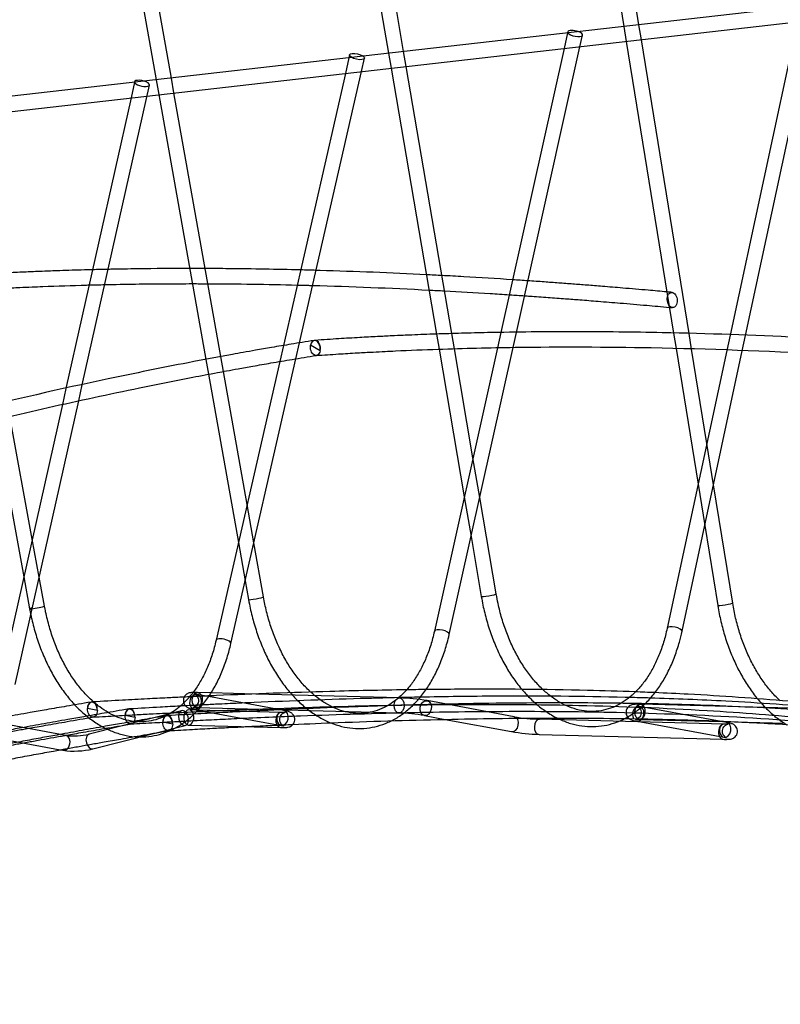
# Model space of a CAD drawing. Units: millimetres. Extents: x 0 to 410, y 0 to 287.
# Drawn here: x 300 to 341, y 112 to 164 of the extents above; entities that cross this region are included whole.
import ezdxf
from ezdxf import colors
from ezdxf.entities.mleader import LeaderData, LeaderLine
from ezdxf.math import Vec2, Vec3

# ---------------------------------------------------------------- set-up
doc = ezdxf.new("R2010")
doc.units = ezdxf.units.MM
doc.layers.add('Alapfólia', color=7, linetype='Continuous')
doc.layers.add('LENGO_HID_KOT_AL', color=7, linetype='Continuous')

# ---------------------------------------------------------------- blocks, each defined once
blk = doc.blocks.new('_DOT')
at = {"color": 0}
blk.add_line((0, 0), (-1, 0), dxfattribs=at)
at = {"color": 0, "const_width": 0.333}
blk.add_lwpolyline([(-0.1665, 0, 1), (0.1665, 0, 1)], format="xyb", close=True, dxfattribs=at)
blk = doc.blocks.new('SE3')
at = {"layer": 'LENGO_HID_KOT_AL', "color": 7, "linetype": 'Continuous'}
for p, q in [((333.173, 164.141), (332.121, 170.642)), ((331.415, 169.998), (332.378, 164.05)), ((320.743, 162.724), (319.605, 169.393)), ((318.933, 168.574), (319.947, 162.633)), ((308.475, 161.325), (307.292, 167.999)), ((306.626, 167.171), (307.679, 161.234)), ((357.883, 166.958), (318.602, 162.479)), ((307.186, 160.373), (357.974, 166.164)), ((332.378, 164.05), (332.506, 163.26)), ((333.302, 163.35), (333.173, 164.141)), ((341.539, 164.29), (337.988, 147.742)), ((338.8, 147.713), (342.378, 164.385)), ((329.401, 163.711), (329.217, 162.885)), ((329.413, 163.763), (329.401, 163.711)), ((330.058, 162.981), (330.194, 163.59)), ((329.217, 162.885), (325.88, 147.876)), ((326.701, 147.884), (330.058, 162.981)), ((332.506, 163.26), (335.002, 147.846)), ((335.817, 147.817), (333.302, 163.35)), ((318.602, 162.479), (278.703, 157.93)), ((317.857, 162.394), (317.668, 161.568)), ((317.892, 162.547), (317.857, 162.394)), ((318.511, 161.664), (318.672, 162.369)), ((319.947, 162.633), (320.081, 161.843)), ((320.878, 161.934), (320.743, 162.724)), ((320.081, 161.843), (322.479, 147.794)), ((323.286, 147.819), (320.878, 161.934)), ((308.615, 160.536), (308.475, 161.325)), ((317.668, 161.568), (314.39, 147.189)), ((315.243, 147.331), (318.511, 161.664)), ((303.773, 145.115), (307.316, 160.953)), ((306.53, 161.103), (306.345, 160.277)), ((306.535, 161.127), (306.53, 161.103)), ((307.679, 161.234), (307.819, 160.445)), ((278.793, 157.135), (307.186, 160.373)), ((306.345, 160.277), (302.91, 144.919)), ((307.819, 160.445), (310.3, 146.456)), ((311.086, 146.604), (308.615, 160.536)), ((322.479, 147.794), (322.615, 146.998)), ((323.423, 147.017), (323.286, 147.819)), ((325.88, 147.876), (325.701, 147.072)), ((326.525, 147.092), (326.701, 147.884)), ((335.002, 147.846), (335.134, 147.03)), ((335.95, 147), (335.817, 147.817)), ((315.051, 146.489), (315.243, 147.331)), ((337.988, 147.742), (337.814, 146.933)), ((338.626, 146.903), (338.8, 147.713)), ((314.39, 147.189), (314.197, 146.345)), ((316.336, 146.913), (315.831, 147.211)), ((325.701, 147.072), (322.371, 132.098)), ((322.615, 146.998), (323.947, 139.186)), ((323.152, 131.924), (326.525, 147.092)), ((324.407, 141.251), (323.423, 147.017)), ((337.814, 146.933), (334.665, 132.255)), ((335.134, 147.03), (336.296, 139.857)), ((335.447, 132.087), (338.626, 146.903)), ((336.758, 142.009), (335.95, 147)), ((310.3, 146.456), (310.439, 145.671)), ((314.197, 146.345), (310.84, 131.621)), ((311.226, 145.818), (311.086, 146.604)), ((311.62, 131.443), (315.051, 146.489)), ((312.473, 138.784), (311.226, 145.818)), ((310.439, 145.671), (312.016, 136.78)), ((302.91, 144.919), (302.721, 144.075)), ((303.582, 144.26), (303.773, 145.115)), ((300.232, 129.282), (303.582, 144.26)), ((302.721, 144.075), (299.451, 129.457)), ((299.169, 143.256), (300.682, 134.958)), ((301.13, 136.961), (299.949, 143.439)), ((337.11, 139.836), (336.758, 142.009)), ((324.762, 139.166), (324.407, 141.251)), ((336.296, 139.857), (336.648, 137.684)), ((338.123, 133.58), (337.11, 139.836)), ((323.947, 139.186), (324.303, 137.101)), ((325.634, 134.061), (324.762, 139.166)), ((312.832, 136.76), (312.473, 138.784)), ((336.648, 137.684), (337.333, 133.452)), ((301.498, 134.942), (301.13, 136.961)), ((324.303, 137.101), (324.845, 133.926)), ((312.016, 136.78), (312.375, 134.755)), ((313.339, 133.904), (312.832, 136.76)), ((300.682, 134.958), (300.988, 133.279)), ((301.775, 133.423), (301.498, 134.942)), ((312.375, 134.755), (312.551, 133.764)), ((310.436, 128.637), (309.827, 128.749)), ((310.571, 128.838), (309.857, 128.857)), ((314.423, 127.9), (310.436, 128.637)), ((312.941, 128.774), (310.571, 128.838)), ((320.518, 128.571), (312.941, 128.774)), ((304.568, 127.907), (304.042, 128.004)), ((309.835, 128.057), (320.497, 127.772)), ((326.581, 127.575), (321.985, 128.424)), ((337.523, 127.326), (333.208, 128.123)), ((342.964, 127.97), (333.238, 128.231)), ((309.016, 127.892), (304.132, 126.65)), ((306.556, 127.54), (306.03, 127.637)), ((309.874, 127.923), (309.406, 127.936)), ((309.682, 127.963), (314.278, 127.114)), ((314.27, 127.806), (309.874, 127.923)), ((321.84, 127.637), (322.942, 127.433)), ((302.895, 126.586), (299.497, 127.214)), ((304.329, 125.875), (309.213, 127.116)), ((308.547, 127.183), (308.022, 127.28)), ((309.385, 127.136), (314.248, 127.006)), ((322.942, 127.433), (326.436, 126.788)), ((337.651, 127.179), (327.924, 127.44)), ((333.063, 127.336), (333.278, 127.297)), ((333.216, 127.431), (337.589, 127.314)), ((333.278, 127.297), (337.659, 126.487)), ((337.804, 127.274), (337.523, 127.326)), ((337.589, 127.314), (340.874, 127.226)), ((298.154, 126.648), (302.605, 125.826)), ((327.903, 126.64), (337.629, 126.38)), ((302.605, 125.826), (302.75, 125.799))]:
    blk.add_line(p, q, dxfattribs=at)
for centre, radius, start, end in [((320.125, 117.313), 11.265, 80.4934, 87.9966), ((320.123, 117.285), 10.493, 80.5804, 87.9547), ((328.299, 137.926), 10.493, 260.5804, 267.9547), ((303.334, 130.088), 3.529, 262.8613, 283.071), ((328.297, 137.898), 11.265, 260.4934, 267.9966), ((303.338, 130.046), 4.287, 262.11, 283.3603)]:
    blk.add_arc(centre, radius, start, end, dxfattribs=at)
for centre, major_axis, ratio, start_param, end_param in [((329.803, 163.676), (-0.39, 0.087), 0.356577, 0, 0.330022), ((329.803, 163.676), (-0.39, 0.087), 0.356577, 4.349792, 6.283185), ((329.803, 163.676), (-0.39, 0.087), 0.356577, 0.330022, 4.349792), ((306.926, 161.04), (0.39, -0.087), 0.355509, 1.382217, 6.283185), ((306.926, 161.04), (0.39, -0.087), 0.355509, 0, 1.382217), ((316.083, 147.062), (0.028, -0.399), 0.663066, 3.1407, 4.283381), ((316.083, 147.062), (0.063, -0.395), 0.637869, 3.141054, 4.225712), ((316.083, 147.062), (0.063, -0.395), 0.637869, 1.08412, 3.141054), ((316.083, 147.062), (0.028, -0.399), 0.663066, 1.141788, 3.1407), ((312.945, 133.834), (0.394, 0.07), 0.073297, 3.141866, 6.283185), ((325.239, 133.994), (0.394, 0.067), 0.065703, 3.141863, 6.283185), ((301.381, 133.351), (-0.394, -0.072), 0.077561, 5.365714, 6.283185), ((301.381, 133.351), (-0.394, -0.072), 0.077561, 0, 3.14345), ((337.728, 133.516), (0.395, 0.064), 0.055878, 3.141861, 6.283185), ((322.762, 132.011), (-0.39, 0.087), 0.356577, 3.141593, 6.283185), ((335.056, 132.171), (-0.391, 0.084), 0.349823, 3.141593, 6.283185), ((311.23, 131.532), (0.39, -0.089), 0.360294, 0, 3.141593), ((304.305, 127.955), (0.067, -0.394), 0.644171, 3.145887, 4.480648), ((304.305, 127.955), (0.023, -0.399), 0.656847, 3.227198, 4.552738), ((304.305, 127.955), (0.067, -0.394), 0.644171, 1.339055, 3.145887), ((304.305, 127.955), (0.023, -0.399), 0.656847, 1.411146, 3.227198), ((306.293, 127.588), (0.067, -0.394), 0.644171, 1.339055, 3.145887), ((306.293, 127.588), (0.023, -0.399), 0.656847, 1.411146, 3.227183), ((333.135, 127.73), (-0.073, -0.393), 0.744435, 0, 5.594483), ((306.293, 127.588), (0.067, -0.394), 0.644171, 3.145887, 4.480648), ((306.293, 127.588), (0.023, -0.399), 0.656847, 3.227183, 4.552738), ((308.285, 127.232), (0.067, -0.394), 0.644171, 1.339055, 4.480648), ((308.285, 127.232), (0.023, -0.399), 0.656847, 1.411146, 4.552738), ((309.114, 127.504), (0.099, -0.388), 0.631603, 3.141593, 6.283185), ((309.114, 127.504), (0.099, -0.388), 0.631603, 0, 3.141593), ((309.396, 127.536), (0.011, 0.4), 0.663173, 0, 2.78676), ((309.396, 127.536), (0.011, 0.4), 0.663173, 2.78676, 5.136242), ((309.396, 127.536), (0.011, 0.4), 0.663173, 5.136242, 6.283185), ((314.259, 127.406), (0.011, 0.4), 0.663173, 0, 3.141593), ((314.35, 127.507), (-0.073, -0.393), 0.744435, 3.988445, 6.283185), ((314.35, 127.507), (-0.073, -0.393), 0.744435, 0, 3.141515), ((326.509, 127.181), (0.073, 0.393), 0.744435, 3.142147, 6.279093), ((327.913, 127.04), (0.011, 0.4), 0.663173, 0, 3.141051), ((327.913, 127.04), (0.011, 0.4), 0.663173, 6.282429, 6.283185), ((337.64, 126.78), (0.011, 0.4), 0.663173, 0, 3.141593), ((337.732, 126.881), (-0.073, -0.393), 0.744435, 3.988445, 6.283185), ((337.732, 126.881), (-0.073, -0.393), 0.744435, 0, 3.141515), ((302.822, 126.193), (-0.073, -0.393), 0.744435, 0.000326, 3.142271), ((304.23, 126.262), (0.099, -0.388), 0.631603, 3.141809, 6.283185)]:
    blk.add_ellipse(centre, major_axis=major_axis, ratio=ratio, start_param=start_param, end_param=end_param, dxfattribs=at)
for centre, major_axis, ratio in [((318.282, 162.458), (0.39, -0.089), 0.360294), ((309.754, 128.356), (-0.073, -0.393), 0.744435), ((309.846, 128.457), (0.011, 0.4), 0.663173), ((320.508, 128.172), (0.011, 0.4), 0.663173), ((321.912, 128.03), (0.073, 0.393), 0.744435), ((333.227, 127.831), (0.011, 0.4), 0.663173)]:
    blk.add_ellipse(centre, major_axis=major_axis, ratio=ratio, dxfattribs=at)
for points, knots in [([(304.313, 151.194), (304.169, 151.19), (303.591, 151.175), (302.853, 151.153), (302.057, 151.124), (301.436, 151.1), (300.654, 151.067), (299.704, 151.022), (298.979, 150.983), (298.596, 150.962), (298.578, 150.961)], [0.813419, 0.813419, 0.813419, 0.813419, 0.8249502, 0.8597596, 0.8725933, 0.8887482, 0.9096628, 0.9352499, 0.9654037, 0.9669043, 0.9669043, 0.9669043, 0.9669043]), ([(309.45, 151.258), (308.531, 151.258), (307.143, 151.249), (305.706, 151.225), (305.187, 151.214), (305.137, 151.213)], [0.6764, 0.6764, 0.6764, 0.6764, 0.7498271, 0.7874449, 0.79141, 0.79141, 0.79141, 0.79141]), ([(315.298, 151.183), (314.034, 151.214), (312.355, 151.244), (310.677, 151.255), (310.262, 151.256)], [0.5207286, 0.5207286, 0.5207286, 0.5207286, 0.6215849, 0.6547539, 0.6547539, 0.6547539, 0.6547539]), ([(321.946, 150.929), (320.072, 151.024), (318.128, 151.102), (316.186, 151.159), (316.115, 151.161)], [0.3440945, 0.3440945, 0.3440945, 0.3440945, 0.4933419, 0.4989959, 0.4989959, 0.4989959, 0.4989959]), ([(326.498, 150.663), (325.637, 150.72), (324.392, 150.797), (323.148, 150.866), (322.764, 150.886)], [0.22330327, 0.22330327, 0.22330327, 0.22330327, 0.29181811, 0.3223772, 0.3223772, 0.3223772, 0.3223772]), ([(298.722, 150.168), (299.019, 150.184), (299.609, 150.216), (300.403, 150.254), (301.089, 150.285), (302.266, 150.333), (303.272, 150.366), (304.089, 150.388), (304.133, 150.389)], [0.0357878, 0.0357878, 0.0357878, 0.0357878, 0.0600139, 0.082535, 0.0999287, 0.1151438, 0.1771347, 0.1806747, 0.1806747, 0.1806747, 0.1806747]), ([(304.955, 150.409), (306.036, 150.433), (307.581, 150.454), (309.127, 150.458), (309.592, 150.458)], [0.2026538, 0.2026538, 0.2026538, 0.2026538, 0.2892941, 0.3264547, 0.3264547, 0.3264547, 0.3264547]), ([(315.116, 150.387), (315.316, 150.382), (315.588, 150.375), (315.861, 150.367), (315.933, 150.365)], [0.47362713, 0.47362713, 0.47362713, 0.47362713, 0.48957755, 0.49537281, 0.49537281, 0.49537281, 0.49537281]), ([(334.65, 150.021), (334.301, 150.053), (333.568, 150.119), (332.401, 150.219), (331.326, 150.308), (330.447, 150.378), (329.678, 150.437), (328.928, 150.493), (328.136, 150.551), (327.593, 150.589), (327.306, 150.609)], [0.0066981, 0.0066981, 0.0066981, 0.0066981, 0.0333735, 0.0689653, 0.0975385, 0.1193026, 0.1388215, 0.1587131, 0.1789714, 0.2018677, 0.2018677, 0.2018677, 0.2018677]), ([(322.904, 150.078), (323.705, 150.034), (324.845, 149.968), (325.985, 149.895), (326.324, 149.873)], [0.68065677, 0.68065677, 0.68065677, 0.68065677, 0.74448441, 0.77145405, 0.77145405, 0.77145405, 0.77145405]), ([(326.324, 149.873), (326.337, 149.872), (326.606, 149.854), (326.876, 149.836), (327.131, 149.819)], [0.77145405, 0.77145405, 0.77145405, 0.77145405, 0.77252549, 0.79288353, 0.79288353, 0.79288353, 0.79288353]), ([(335.186, 149.65), (335.177, 149.703), (335.163, 149.753), (335.122, 149.844), (335.096, 149.884), (335.038, 149.948), (335.005, 149.972), (334.937, 149.998), (334.901, 150.002), (334.834, 149.987), (334.802, 149.969), (334.746, 149.916), (334.723, 149.88), (334.687, 149.795), (334.675, 149.747), (334.665, 149.645), (334.667, 149.591), (334.691, 149.436), (334.735, 149.338), (334.823, 149.242), (334.856, 149.218), (334.924, 149.191), (334.959, 149.188), (335.061, 149.21), (335.12, 149.268), (335.191, 149.436), (335.202, 149.545), (335.186, 149.65)], [0, 0, 0, 0, 0.0625, 0.0625, 0.125, 0.125, 0.1875, 0.1875, 0.25, 0.25, 0.3125, 0.3125, 0.375, 0.375, 0.4375, 0.4375, 0.5, 0.5, 0.625, 0.625, 0.6875, 0.6875, 0.75, 0.75, 0.875, 0.875, 1, 1, 1, 1]), ([(327.131, 149.819), (327.222, 149.813), (327.636, 149.784), (328.358, 149.733), (329.241, 149.668), (330.121, 149.601), (331.085, 149.525), (332.257, 149.429), (333.542, 149.319), (334.352, 149.245), (334.782, 149.206)], [0.7928835, 0.7928835, 0.7928835, 0.7928835, 0.8000871, 0.8258638, 0.8503806, 0.8703488, 0.8958728, 0.9270495, 0.9639973, 0.9961181, 0.9961181, 0.9961181, 0.9961181]), ([(351.893, 146.931), (351.462, 146.967), (350.713, 147.029), (349.544, 147.119), (348.54, 147.194), (347.718, 147.252), (346.999, 147.302), (346.297, 147.348), (344.494, 147.464), (340.543, 147.685), (335.284, 147.871), (329.804, 147.932), (326.265, 147.897), (323.808, 147.837), (322.477, 147.795), (321.445, 147.756), (320.671, 147.723), (320.065, 147.695), (319.302, 147.658), (318.373, 147.608), (317.252, 147.542), (316.521, 147.493), (316.056, 147.461)], [0, 0, 0, 0, 0.033428, 0.069019, 0.097591, 0.119354, 0.138872, 0.158763, 0.17902, 0.29186, 0.493373, 0.62161, 0.749845, 0.78746, 0.824964, 0.859771, 0.872604, 0.888757, 0.90967, 0.935255, 0.965406, 1, 1, 1, 1]), ([(316.02, 147.457), (315.574, 147.385), (314.881, 147.273), (313.829, 147.096), (312.988, 146.949), (312.296, 146.827), (311.111, 146.613), (308.735, 146.167), (304.027, 145.212), (296.869, 143.581), (290.752, 142), (286.816, 140.921), (285.784, 140.635), (284.797, 140.358), (283.905, 140.106), (283.018, 139.853), (282.044, 139.573), (280.862, 139.229), (279.543, 138.842), (278.711, 138.594), (278.24, 138.454)], [0, 0, 0, 0, 0.032541, 0.060165, 0.082746, 0.10019, 0.11544, 0.177575, 0.289997, 0.490749, 0.746251, 0.774357, 0.801986, 0.827826, 0.852397, 0.872403, 0.897979, 0.929223, 0.966252, 1, 1, 1, 1]), ([(316.136, 146.666), (316.095, 146.659), (316.051, 146.668), (315.977, 146.712), (315.946, 146.741), (315.892, 146.814), (315.87, 146.858), (315.836, 146.954), (315.826, 147.006), (315.818, 147.111), (315.822, 147.163), (315.831, 147.211)], [0.3449578, 0.3449578, 0.3449578, 0.3449578, 0.5, 0.5, 0.625, 0.625, 0.75, 0.75, 0.875, 0.875, 1, 1, 1, 1]), ([(316.111, 146.663), (316.546, 146.693), (317.223, 146.738), (318.247, 146.8), (319.063, 146.844), (319.734, 146.878), (320.882, 146.933), (323.176, 147.025), (327.694, 147.133), (334.491, 147.111), (340.226, 146.897), (343.891, 146.694), (344.85, 146.638), (345.767, 146.581), (346.594, 146.527), (347.417, 146.471), (348.319, 146.408), (349.413, 146.327), (350.658, 146.231), (351.449, 146.165), (351.912, 146.127)], [0, 0, 0, 0, 0.032462, 0.060017, 0.08254, 0.099935, 0.11515, 0.177143, 0.289306, 0.489596, 0.74451, 0.772552, 0.800115, 0.825892, 0.85041, 0.870378, 0.895902, 0.927079, 0.964028, 1, 1, 1, 1]), ([(316.336, 146.913), (316.326, 146.865), (316.31, 146.82), (316.267, 146.745), (316.24, 146.716), (316.187, 146.68), (316.162, 146.67), (316.136, 146.666)], [0, 0, 0, 0, 0.125, 0.125, 0.25, 0.25, 0.3449578, 0.3449578, 0.3449578, 0.3449578]), ([(278.388, 137.663), (278.885, 137.811), (279.72, 138.061), (281.008, 138.439), (282.089, 138.753), (282.972, 139.007), (283.744, 139.228), (284.497, 139.442), (286.428, 139.986), (290.649, 141.147), (296.223, 142.578), (301.975, 143.929), (305.659, 144.725), (308.202, 145.239), (309.576, 145.508), (310.638, 145.71), (311.434, 145.857), (312.055, 145.971), (312.836, 146.111), (313.786, 146.277), (314.93, 146.471), (315.674, 146.591), (316.146, 146.667)], [0, 0, 0, 0, 0.035646, 0.071163, 0.099681, 0.121407, 0.140879, 0.160723, 0.180933, 0.293518, 0.494573, 0.622517, 0.75046, 0.78799, 0.82541, 0.860147, 0.872948, 0.889048, 0.9099, 0.935417, 0.965492, 1, 1, 1, 1]), ([(312.551, 133.764), (312.582, 133.598), (312.66, 133.191), (312.844, 132.466), (313.112, 131.663), (313.436, 130.892), (313.809, 130.169), (314.23, 129.501), (314.558, 129.073), (314.741, 128.86), (314.761, 128.837)], [0, 0, 0, 0, 0.0221254, 0.0639409, 0.1057915, 0.1476726, 0.1895911, 0.2315497, 0.2735439, 0.2789016, 0.2789016, 0.2789016, 0.2789016]), ([(315.841, 128.871), (315.823, 128.888), (315.648, 129.05), (315.326, 129.389), (314.899, 129.942), (314.509, 130.559), (314.16, 131.233), (313.857, 131.958), (313.605, 132.716), (313.436, 133.389), (313.365, 133.762), (313.339, 133.904)], [0.6726419, 0.6726419, 0.6726419, 0.6726419, 0.6776117, 0.7208055, 0.7639105, 0.8069897, 0.8500685, 0.8931671, 0.9362919, 0.9794406, 1, 1, 1, 1]), ([(324.845, 133.926), (324.875, 133.76), (324.95, 133.353), (325.129, 132.628), (325.392, 131.823), (325.71, 131.049), (326.079, 130.323), (326.495, 129.651), (326.818, 129.223), (326.995, 129.012), (327.013, 128.991)], [0, 0, 0, 0, 0.021986, 0.0635368, 0.105122, 0.1467368, 0.1883884, 0.23008, 0.2718081, 0.2763055, 0.2763055, 0.2763055, 0.2763055]), ([(328.124, 128.985), (328.122, 128.987), (327.963, 129.134), (327.656, 129.452), (327.228, 130), (326.836, 130.612), (326.485, 131.281), (326.179, 132.002), (325.925, 132.758), (325.743, 133.467), (325.667, 133.875), (325.634, 134.061)], [0.6727421, 0.6727421, 0.6727421, 0.6727421, 0.6733249, 0.7162549, 0.7590908, 0.8018979, 0.8447033, 0.8875278, 0.9303783, 0.9732531, 1, 1, 1, 1]), ([(305.141, 127.793), (304.989, 127.881), (304.672, 128.09), (304.204, 128.484), (303.745, 128.969), (303.318, 129.525), (302.927, 130.145), (302.579, 130.822), (302.276, 131.549), (302.026, 132.309), (301.864, 132.959), (301.796, 133.309), (301.775, 133.423)], [0.5973767, 0.5973767, 0.5973767, 0.5973767, 0.636805, 0.6803571, 0.723726, 0.767009, 0.8102669, 0.8535244, 0.8968012, 0.9401036, 0.9834292, 1, 1, 1, 1]), ([(337.333, 133.452), (337.361, 133.291), (337.43, 132.895), (337.597, 132.189), (337.842, 131.404), (338.14, 130.645), (338.487, 129.931), (338.878, 129.265), (339.211, 128.798), (339.41, 128.552), (339.457, 128.495)], [0, 0, 0, 0, 0.0211733, 0.0611829, 0.1012231, 0.1412896, 0.1813895, 0.2215265, 0.261699, 0.2738814, 0.2738814, 0.2738814, 0.2738814]), ([(340.639, 128.41), (340.563, 128.48), (340.338, 128.698), (339.978, 129.106), (339.576, 129.661), (339.21, 130.275), (338.884, 130.941), (338.603, 131.653), (338.371, 132.394), (338.214, 133.059), (338.149, 133.431), (338.123, 133.58)], [0.669328, 0.669328, 0.669328, 0.669328, 0.6899308, 0.7312161, 0.7724435, 0.813657, 0.8548782, 0.8961212, 0.9373891, 0.9786785, 1, 1, 1, 1]), ([(301.052, 132.954), (301.061, 132.912), (301.127, 132.599), (301.287, 131.983), (301.559, 131.181), (301.887, 130.411), (302.265, 129.691), (302.69, 129.026), (303.07, 128.537), (303.307, 128.273), (303.381, 128.194)], [0.0157498, 0.0157498, 0.0157498, 0.0157498, 0.0222153, 0.0641986, 0.1062174, 0.1482668, 0.1903533, 0.2324791, 0.2746392, 0.293179, 0.293179, 0.293179, 0.293179]), ([(334.665, 132.255), (334.632, 132.112), (334.551, 131.759), (334.364, 131.148), (334.097, 130.495), (333.782, 129.896), (333.425, 129.365), (333.031, 128.907), (332.614, 128.534), (332.323, 128.34), (332.18, 128.258)], [0, 0, 0, 0, 0.0223272, 0.0650647, 0.1077688, 0.1504416, 0.1931079, 0.2358146, 0.2786485, 0.318866, 0.318866, 0.318866, 0.318866]), ([(316.9, 127.248), (317.086, 127.173), (317.47, 127.049), (318.057, 126.949), (318.65, 126.943), (319.231, 127.029), (319.795, 127.206), (320.336, 127.472), (320.848, 127.823), (321.328, 128.256), (321.769, 128.768), (322.166, 129.352), (322.515, 130.004), (322.81, 130.708), (323.021, 131.373), (323.114, 131.759), (323.152, 131.924)], [0.443004, 0.443004, 0.443004, 0.443004, 0.4825482, 0.5236482, 0.5644323, 0.6050005, 0.6455026, 0.6860713, 0.7268547, 0.7679299, 0.8092955, 0.8508953, 0.8926521, 0.9344949, 0.9763712, 1, 1, 1, 1]), ([(322.371, 132.098), (322.338, 131.955), (322.254, 131.604), (322.062, 130.995), (321.791, 130.346), (321.471, 129.752), (321.111, 129.226), (320.713, 128.773), (320.3, 128.413), (320.015, 128.226), (319.879, 128.149)], [0, 0, 0, 0, 0.0224677, 0.0654735, 0.1084464, 0.1513899, 0.1943295, 0.2373156, 0.2804383, 0.3188036, 0.3188036, 0.3188036, 0.3188036]), ([(332.085, 127.325), (332.254, 127.393), (332.6, 127.561), (333.099, 127.896), (333.58, 128.323), (334.023, 128.829), (334.423, 129.408), (334.775, 130.055), (335.073, 130.756), (335.299, 131.454), (335.399, 131.878), (335.447, 132.087)], [0.6448992, 0.6448992, 0.6448992, 0.6448992, 0.6818331, 0.7223385, 0.7631323, 0.804218, 0.8455421, 0.8870279, 0.9286037, 0.970216, 1, 1, 1, 1]), ([(310.84, 131.621), (310.806, 131.479), (310.721, 131.128), (310.525, 130.521), (310.25, 129.874), (309.927, 129.283), (309.562, 128.76), (309.16, 128.311), (308.759, 127.966), (308.488, 127.789), (308.366, 127.719)], [0, 0, 0, 0, 0.0225565, 0.0657367, 0.1088852, 0.1520071, 0.195128, 0.2383009, 0.2816177, 0.3158359, 0.3158359, 0.3158359, 0.3158359]), ([(309.377, 127.448), (309.526, 127.57), (309.83, 127.851), (310.257, 128.35), (310.654, 128.938), (311.003, 129.593), (311.297, 130.3), (311.5, 130.943), (311.588, 131.306), (311.62, 131.443)], [0.7336563, 0.7336563, 0.7336563, 0.7336563, 0.7710063, 0.8125466, 0.8543164, 0.89624, 0.9382477, 0.9802884, 1, 1, 1, 1]), ([(332.97, 128.888), (332.131, 128.919), (329.03, 129.013), (325.341, 129.041), (322.491, 129.016), (321.908, 129.009)], [0.4399095, 0.4399095, 0.4399095, 0.4399095, 0.4892797, 0.6221476, 0.656298, 0.656298, 0.656298, 0.656298]), ([(309.425, 128.625), (309.289, 128.619), (308.898, 128.6), (308.16, 128.564), (307.124, 128.511), (305.776, 128.44), (304.872, 128.388), (304.281, 128.355)], [0.8997869, 0.8997869, 0.8997869, 0.8997869, 0.9077365, 0.922633, 0.9428637, 0.9685857, 1, 1, 1, 1]), ([(309.15, 128.612), (309.128, 128.569), (309.099, 128.47), (309.113, 128.325), (309.167, 128.208), (309.237, 128.128), (309.308, 128.075), (309.378, 128.041), (309.463, 128.01), (309.56, 127.986), (309.645, 127.97), (309.682, 127.963)], [0.4616338, 0.4616338, 0.4616338, 0.4616338, 0.5241431, 0.5904196, 0.642946, 0.6884306, 0.7299401, 0.7712869, 0.8284944, 0.9380689, 1, 1, 1, 1]), ([(309.607, 128.856), (309.582, 128.855), (309.52, 128.85), (309.44, 128.84), (309.325, 128.798), (309.225, 128.727), (309.171, 128.655), (309.15, 128.613), (309.15, 128.612)], [0.1572179, 0.1572179, 0.1572179, 0.1572179, 0.2107388, 0.2979927, 0.3487753, 0.4011863, 0.4607234, 0.4616338, 0.4616338, 0.4616338, 0.4616338]), ([(310.46, 128.673), (310.376, 128.669), (310.089, 128.656), (309.744, 128.64), (309.483, 128.628), (309.425, 128.625)], [0.87961117, 0.87961117, 0.87961117, 0.87961117, 0.88451765, 0.89639753, 0.89978687, 0.89978687, 0.89978687, 0.89978687]), ([(309.857, 128.857), (309.812, 128.858), (309.724, 128.86), (309.648, 128.858), (309.607, 128.856)], [0, 0, 0, 0, 0.0690721, 0.1572179, 0.1572179, 0.1572179, 0.1572179]), ([(309.827, 128.749), (309.795, 128.756), (309.737, 128.767), (309.686, 128.78), (309.68, 128.783), (309.702, 128.774), (309.746, 128.749), (309.812, 128.694), (309.88, 128.595), (309.915, 128.459), (309.899, 128.317), (309.84, 128.201), (309.765, 128.124), (309.695, 128.081), (309.645, 128.062), (309.619, 128.055), (309.614, 128.055), (309.613, 128.055), (309.613, 128.055)], [0, 0, 0, 0, 0.0701961, 0.153883, 0.2047088, 0.2378574, 0.2704319, 0.3146823, 0.3754156, 0.4425882, 0.5118576, 0.5747331, 0.6257584, 0.6684171, 0.7019921, 0.7302572, 0.7619434, 0.764473, 0.764473, 0.764473, 0.764473]), ([(320.459, 128.582), (319.919, 128.57), (318.379, 128.53), (315.841, 128.448), (313.626, 128.359), (312.208, 128.296), (311.596, 128.267), (310.944, 128.236), (310.45, 128.212), (310.151, 128.197), (310.107, 128.195)], [0.7233823, 0.7233823, 0.7233823, 0.7233823, 0.755019, 0.8134837, 0.8719251, 0.8845176, 0.8963975, 0.9077365, 0.922633, 0.9252357, 0.9252357, 0.9252357, 0.9252357]), ([(320.876, 128.996), (319.534, 128.975), (317.194, 128.923), (313.853, 128.815), (311.722, 128.729), (310.591, 128.679), (310.46, 128.673)], [0.6764472, 0.6764472, 0.6764472, 0.6764472, 0.755019, 0.8134837, 0.8719251, 0.8796112, 0.8796112, 0.8796112, 0.8796112]), ([(314.761, 128.837), (314.903, 128.673), (315.217, 128.343), (315.729, 127.905), (316.289, 127.531), (316.686, 127.335), (316.891, 127.252), (316.9, 127.248)], [0.2789016, 0.2789016, 0.2789016, 0.2789016, 0.3155542, 0.3575339, 0.3994176, 0.4411189, 0.443004, 0.443004, 0.443004, 0.443004]), ([(319.879, 128.149), (319.861, 128.139), (319.687, 128.043), (319.348, 127.894), (318.849, 127.77), (318.334, 127.735), (317.811, 127.792), (317.287, 127.941), (316.769, 128.179), (316.285, 128.491), (315.98, 128.743), (315.841, 128.871)], [0.3188036, 0.3188036, 0.3188036, 0.3188036, 0.3238273, 0.3676321, 0.4119586, 0.4567574, 0.5017149, 0.546364, 0.5905242, 0.6342294, 0.6726419, 0.6726419, 0.6726419, 0.6726419]), ([(332.657, 128.592), (332.584, 128.594), (330.249, 128.652), (326.564, 128.68), (322.947, 128.633), (321.597, 128.607)], [0.4850086, 0.4850086, 0.4850086, 0.4850086, 0.4892797, 0.6221476, 0.7011769, 0.7011769, 0.7011769, 0.7011769]), ([(327.013, 128.991), (327.156, 128.823), (327.472, 128.485), (327.983, 128.038), (328.464, 127.711), (328.767, 127.546), (328.879, 127.491)], [0.2763055, 0.2763055, 0.2763055, 0.2763055, 0.313555, 0.3552758, 0.396907, 0.4210349, 0.4210349, 0.4210349, 0.4210349]), ([(332.18, 128.258), (332.17, 128.252), (332.004, 128.159), (331.674, 128.009), (331.177, 127.878), (330.665, 127.837), (330.143, 127.887), (329.619, 128.029), (329.102, 128.26), (328.601, 128.576), (328.28, 128.841), (328.124, 128.985)], [0.318866, 0.318866, 0.318866, 0.318866, 0.3217362, 0.3652272, 0.4092348, 0.4537262, 0.4984151, 0.542819, 0.5867395, 0.6301984, 0.6727421, 0.6727421, 0.6727421, 0.6727421]), ([(344.84, 127.852), (344.25, 127.913), (341.896, 128.137), (338.204, 128.393), (335.096, 128.521), (333.76, 128.562)], [0.245563, 0.245563, 0.245563, 0.245563, 0.2804933, 0.3848854, 0.4633946, 0.4633946, 0.4633946, 0.4633946]), ([(345.019, 127.977), (343.709, 128.135), (340.635, 128.454), (336.959, 128.708), (334.597, 128.821), (334.007, 128.846)], [0.2027074, 0.2027074, 0.2027074, 0.2027074, 0.2804933, 0.3848854, 0.4195749, 0.4195749, 0.4195749, 0.4195749]), ([(304.237, 128.349), (303.763, 128.268), (303.034, 128.144), (301.941, 127.954), (301.086, 127.804), (300.387, 127.68), (299.934, 127.599), (299.697, 127.557), (299.657, 127.549)], [0, 0, 0, 0, 0.0251499, 0.04598691, 0.06263501, 0.07526865, 0.08672433, 0.08907479, 0.08907479, 0.08907479, 0.08907479]), ([(303.381, 128.194), (303.475, 128.095), (303.741, 127.827), (304.2, 127.441), (304.764, 127.07), (305.347, 126.789), (305.942, 126.599), (306.447, 126.518), (306.752, 126.505), (306.857, 126.506)], [0.293179, 0.293179, 0.293179, 0.293179, 0.3168121, 0.3589509, 0.4009898, 0.4428427, 0.4844227, 0.5256763, 0.547436, 0.547436, 0.547436, 0.547436]), ([(304.568, 127.907), (304.567, 127.855), (304.559, 127.804), (304.532, 127.713), (304.511, 127.673), (304.437, 127.577), (304.368, 127.547), (304.265, 127.566), (304.231, 127.582), (304.168, 127.634), (304.139, 127.668), (304.091, 127.751), (304.073, 127.798), (304.048, 127.899), (304.042, 127.952), (304.042, 128.004)], [0, 0, 0, 0, 0.125, 0.125, 0.25, 0.25, 0.5, 0.5, 0.625, 0.625, 0.75, 0.75, 0.875, 0.875, 1, 1, 1, 1]), ([(304.329, 127.556), (304.798, 127.583), (305.52, 127.624), (306.604, 127.683), (307.453, 127.727), (308.146, 127.762), (308.754, 127.792), (309.347, 127.821), (310.867, 127.892), (314.19, 128.032), (319.096, 128.18), (324.66, 128.246), (330.485, 128.193), (336.355, 127.968), (340.432, 127.655), (342.254, 127.475)], [0, 0, 0, 0, 0.0250075, 0.0457616, 0.0623842, 0.0750253, 0.0863997, 0.097995, 0.1098065, 0.1755678, 0.2930033, 0.3978548, 0.5027043, 0.636144, 0.7446485, 0.7446485, 0.7446485, 0.7446485]), ([(308.935, 128.135), (308.58, 128.116), (307.682, 128.068), (306.86, 128.021), (306.269, 127.988)], [0.94802607, 0.94802607, 0.94802607, 0.94802607, 0.96858569, 1, 1, 1, 1]), ([(310.107, 128.195), (309.806, 128.18), (309.417, 128.16), (309.024, 128.14), (308.935, 128.135)], [0.92523571, 0.92523571, 0.92523571, 0.92523571, 0.94286373, 0.94802607, 0.94802607, 0.94802607, 0.94802607]), ([(309.624, 128.056), (309.635, 128.057), (309.685, 128.06), (309.769, 128.058), (309.835, 128.057)], [0.8063753, 0.8063753, 0.8063753, 0.8063753, 0.8754248, 1, 1, 1, 1]), ([(319.878, 128.156), (319.196, 128.135), (317.515, 128.079), (315.618, 128.002), (314.2, 127.939), (313.587, 127.91), (313.004, 127.883), (312.623, 127.864), (312.436, 127.855)], [0.773571, 0.773571, 0.773571, 0.773571, 0.8134837, 0.8719251, 0.8845176, 0.8963975, 0.9077365, 0.9186475, 0.9186475, 0.9186475, 0.9186475]), ([(321.235, 128.195), (321.1, 128.192), (320.648, 128.179), (320.195, 128.166), (319.878, 128.156)], [0.74710244, 0.74710244, 0.74710244, 0.74710244, 0.75501899, 0.77357096, 0.77357096, 0.77357096, 0.77357096]), ([(332.181, 128.283), (330.667, 128.304), (327.021, 128.316), (323.37, 128.253), (321.235, 128.195)], [0.533293, 0.533293, 0.533293, 0.533293, 0.6221476, 0.7471024, 0.7471024, 0.7471024, 0.7471024]), ([(333.238, 128.231), (333.193, 128.232), (333.076, 128.234), (332.938, 128.229), (332.821, 128.213), (332.707, 128.171), (332.606, 128.1), (332.523, 127.99), (332.48, 127.844), (332.494, 127.699), (332.537, 127.606), (332.565, 127.566), (332.57, 127.56)], [0, 0, 0, 0, 0.0690721, 0.2107388, 0.2979927, 0.3487753, 0.4011863, 0.4607234, 0.5241431, 0.5904196, 0.642946, 0.6541486, 0.6541486, 0.6541486, 0.6541486]), ([(333.208, 128.123), (333.176, 128.129), (333.118, 128.14), (333.067, 128.154), (333.061, 128.157), (333.083, 128.148), (333.127, 128.123), (333.194, 128.068), (333.261, 127.969), (333.296, 127.833), (333.28, 127.691), (333.222, 127.575), (333.146, 127.497), (333.076, 127.454), (333.027, 127.436), (333, 127.429), (332.995, 127.428), (332.994, 127.428), (332.994, 127.428)], [0, 0, 0, 0, 0.0701961, 0.153883, 0.2047088, 0.2378574, 0.2704319, 0.3146823, 0.3754156, 0.4425882, 0.5118576, 0.5747331, 0.6257584, 0.6684171, 0.7019921, 0.7302572, 0.7619434, 0.764473, 0.764473, 0.764473, 0.764473]), ([(344.638, 127.701), (343.013, 127.841), (339.615, 128.072), (335.89, 128.21), (333.795, 128.256), (333.477, 128.262)], [0.2888279, 0.2888279, 0.2888279, 0.2888279, 0.3848854, 0.4892797, 0.5079341, 0.5079341, 0.5079341, 0.5079341]), ([(339.457, 128.495), (339.565, 128.366), (339.834, 128.064), (340.288, 127.637), (340.692, 127.333), (340.926, 127.185), (340.977, 127.154)], [0.2738814, 0.2738814, 0.2738814, 0.2738814, 0.3018965, 0.3420832, 0.3822079, 0.3934327, 0.3934327, 0.3934327, 0.3934327]), ([(292.608, 125.41), (292.791, 125.446), (293.297, 125.545), (294.067, 125.695), (294.866, 125.849), (295.623, 125.993), (296.436, 126.146), (297.34, 126.314), (298.193, 126.471), (298.947, 126.609), (299.615, 126.729), (300.277, 126.848), (301.012, 126.978), (301.905, 127.136), (303.071, 127.339), (303.856, 127.473), (304.373, 127.561)], [0.770443, 0.770443, 0.770443, 0.770443, 0.7811718, 0.8000352, 0.8155332, 0.8279832, 0.8443607, 0.8631217, 0.8809301, 0.8942571, 0.9072697, 0.9200134, 0.9330335, 0.9502424, 0.9725109, 1, 1, 1, 1]), ([(307.458, 127.496), (307.279, 127.465), (306.762, 127.377), (305.92, 127.23), (305.065, 127.08), (304.366, 126.956), (303.754, 126.847), (303.153, 126.739), (302.459, 126.613), (301.658, 126.466), (300.752, 126.299), (299.894, 126.138), (299.185, 126.004), (298.783, 125.927), (298.624, 125.897)], [0.0144034, 0.0144034, 0.0144034, 0.0144034, 0.0251499, 0.0459869, 0.062635, 0.0752687, 0.0867243, 0.0984038, 0.1103025, 0.1272493, 0.1451508, 0.1631699, 0.1772703, 0.1865831, 0.1865831, 0.1865831, 0.1865831]), ([(306.225, 127.983), (305.751, 127.902), (305.022, 127.777), (303.929, 127.587), (303.074, 127.437), (302.375, 127.313), (301.762, 127.204), (301.162, 127.096), (300.467, 126.97), (299.827, 126.853), (299.39, 126.772), (299.244, 126.745)], [0, 0, 0, 0, 0.0251499, 0.0459869, 0.062635, 0.0752687, 0.0867243, 0.0984038, 0.1103025, 0.1272493, 0.1357724, 0.1357724, 0.1357724, 0.1357724]), ([(308.366, 127.719), (308.333, 127.7), (308.142, 127.595), (307.784, 127.442), (307.282, 127.322), (306.765, 127.292), (306.239, 127.353), (305.712, 127.506), (305.347, 127.676), (305.158, 127.783), (305.141, 127.793)], [0.3158359, 0.3158359, 0.3158359, 0.3158359, 0.3252081, 0.3692183, 0.4137449, 0.4587259, 0.5038358, 0.548629, 0.592939, 0.5973767, 0.5973767, 0.5973767, 0.5973767]), ([(306.511, 127.334), (306.5, 127.312), (306.488, 127.292), (306.425, 127.21), (306.356, 127.18), (306.253, 127.199), (306.219, 127.215), (306.156, 127.267), (306.127, 127.301), (306.079, 127.384), (306.061, 127.431), (306.036, 127.532), (306.03, 127.585), (306.03, 127.637)], [0.1816949, 0.1816949, 0.1816949, 0.1816949, 0.25, 0.25, 0.5, 0.5, 0.625, 0.625, 0.75, 0.75, 0.875, 0.875, 1, 1, 1, 1]), ([(306.317, 127.189), (306.786, 127.216), (307.508, 127.257), (308.592, 127.316), (309.441, 127.36), (310.134, 127.396), (310.742, 127.426), (311.335, 127.454), (312.855, 127.525), (316.178, 127.666), (321.084, 127.813), (326.648, 127.879), (332.473, 127.826), (338.765, 127.585), (343.915, 127.168), (346.802, 126.831), (347.453, 126.75)], [0, 0, 0, 0, 0.0250075, 0.0457616, 0.0623842, 0.0750253, 0.0863997, 0.097995, 0.1098065, 0.1755678, 0.2930033, 0.3978548, 0.5027043, 0.636144, 0.7695775, 0.8084815, 0.8084815, 0.8084815, 0.8084815]), ([(306.556, 127.54), (306.555, 127.488), (306.547, 127.438), (306.527, 127.371), (306.52, 127.352), (306.511, 127.334)], [0, 0, 0, 0, 0.125, 0.125, 0.1816949, 0.1816949, 0.1816949, 0.1816949]), ([(312.436, 127.855), (312.368, 127.852), (311.954, 127.831), (311.103, 127.788), (309.755, 127.716), (308.852, 127.665), (308.26, 127.631)], [0.91864746, 0.91864746, 0.91864746, 0.91864746, 0.92263303, 0.94286373, 0.96858569, 1, 1, 1, 1]), ([(314.422, 127.082), (314.422, 127.082), (314.419, 127.083), (314.402, 127.089), (314.359, 127.114), (314.292, 127.169), (314.225, 127.268), (314.19, 127.404), (314.206, 127.546), (314.264, 127.662), (314.339, 127.739), (314.409, 127.782), (314.459, 127.801), (314.486, 127.808), (314.491, 127.808), (314.491, 127.809), (314.491, 127.809)], [0.1842797, 0.1842797, 0.1842797, 0.1842797, 0.2047088, 0.2378574, 0.2704319, 0.3146823, 0.3754156, 0.4425882, 0.5118576, 0.5747331, 0.6257584, 0.6684171, 0.7019921, 0.7302572, 0.7619434, 0.764473, 0.764473, 0.764473, 0.764473]), ([(314.248, 127.006), (314.293, 127.005), (314.41, 127.003), (314.548, 127.008), (314.665, 127.023), (314.779, 127.065), (314.88, 127.136), (314.963, 127.247), (315.006, 127.393), (314.992, 127.538), (314.937, 127.655), (314.868, 127.735), (314.797, 127.788), (314.727, 127.822), (314.642, 127.853), (314.544, 127.877), (314.459, 127.894), (314.423, 127.9)], [0, 0, 0, 0, 0.069072, 0.210739, 0.297993, 0.348775, 0.401186, 0.460723, 0.524143, 0.59042, 0.642946, 0.688431, 0.72994, 0.771287, 0.828494, 0.938069, 1, 1, 1, 1]), ([(314.491, 127.809), (314.491, 127.809), (314.481, 127.807), (314.419, 127.804), (314.335, 127.805), (314.27, 127.806)], [0.764473, 0.764473, 0.764473, 0.764473, 0.8063753, 0.8754248, 1, 1, 1, 1]), ([(314.893, 127.169), (315.692, 127.204), (318.492, 127.318), (323.075, 127.456), (328.639, 127.523), (333.384, 127.479), (336.343, 127.389), (337.525, 127.341)], [0.1287006, 0.1287006, 0.1287006, 0.1287006, 0.1755678, 0.2930033, 0.3978548, 0.5027043, 0.5725255, 0.5725255, 0.5725255, 0.5725255]), ([(332.57, 127.56), (332.586, 127.539), (332.624, 127.497), (332.689, 127.449), (332.759, 127.414), (332.844, 127.384), (332.941, 127.36), (333.027, 127.343), (333.063, 127.336)], [0.6541486, 0.6541486, 0.6541486, 0.6541486, 0.6884306, 0.7299401, 0.7712869, 0.8284944, 0.9380689, 1, 1, 1, 1]), ([(295.083, 125.138), (295.104, 125.143), (295.447, 125.21), (296.055, 125.328), (296.854, 125.482), (297.611, 125.626), (298.424, 125.779), (299.328, 125.948), (300.181, 126.104), (300.935, 126.242), (301.603, 126.362), (302.265, 126.481), (303, 126.612), (303.893, 126.769), (305.059, 126.972), (305.844, 127.106), (306.361, 127.194)], [0.7799447, 0.7799447, 0.7799447, 0.7799447, 0.7811718, 0.8000352, 0.8155332, 0.8279832, 0.8443607, 0.8631217, 0.8809301, 0.8942571, 0.9072697, 0.9200134, 0.9330335, 0.9502424, 0.9725109, 1, 1, 1, 1]), ([(308.34, 126.836), (308.32, 126.832), (308.299, 126.832), (308.245, 126.842), (308.21, 126.858), (308.147, 126.91), (308.119, 126.944), (308.071, 127.027), (308.052, 127.074), (308.027, 127.175), (308.021, 127.228), (308.022, 127.28)], [0.4252043, 0.4252043, 0.4252043, 0.4252043, 0.5, 0.5, 0.625, 0.625, 0.75, 0.75, 0.875, 0.875, 1, 1, 1, 1]), ([(308.309, 126.832), (308.778, 126.859), (309.499, 126.9), (310.583, 126.959), (311.432, 127.003), (312.031, 127.034), (312.346, 127.05), (312.445, 127.054)], [0, 0, 0, 0, 0.02500749, 0.04576158, 0.06238422, 0.07502532, 0.08083531, 0.08083531, 0.08083531, 0.08083531]), ([(308.547, 127.183), (308.546, 127.131), (308.539, 127.081), (308.511, 126.99), (308.491, 126.949), (308.442, 126.886), (308.414, 126.863), (308.383, 126.849)], [0, 0, 0, 0, 0.125, 0.125, 0.25, 0.25, 0.3708336, 0.3708336, 0.3708336, 0.3708336]), ([(308.655, 126.965), (308.71, 126.994), (308.942, 127.124), (309.181, 127.29), (309.361, 127.435), (309.377, 127.448)], [0.67633102, 0.67633102, 0.67633102, 0.67633102, 0.68878631, 0.72975185, 0.7336563, 0.7336563, 0.7336563, 0.7336563]), ([(312.445, 127.054), (312.54, 127.059), (312.832, 127.073), (313.326, 127.097), (314.047, 127.131), (314.571, 127.155), (314.893, 127.169)], [0.08083531, 0.08083531, 0.08083531, 0.08083531, 0.08639971, 0.09799497, 0.10980655, 0.12870056, 0.12870056, 0.12870056, 0.12870056]), ([(314.278, 127.114), (314.31, 127.108), (314.368, 127.096), (314.406, 127.086), (314.416, 127.083)], [0, 0, 0, 0, 0.0701961, 0.153883, 0.153883, 0.153883, 0.153883]), ([(329.063, 127.405), (329.083, 127.396), (329.297, 127.304), (329.71, 127.163), (330.305, 127.056), (330.897, 127.042), (331.479, 127.122), (331.871, 127.24), (332.07, 127.319), (332.085, 127.325)], [0.4340968, 0.4340968, 0.4340968, 0.4340968, 0.4383635, 0.4795551, 0.5204204, 0.5609666, 0.6012872, 0.6415332, 0.6448992, 0.6448992, 0.6448992, 0.6448992]), ([(333.005, 127.429), (333.016, 127.43), (333.066, 127.433), (333.151, 127.432), (333.216, 127.431)], [0.8063753, 0.8063753, 0.8063753, 0.8063753, 0.8754248, 1, 1, 1, 1]), ([(337.659, 126.487), (337.691, 126.481), (337.749, 126.47), (337.8, 126.457), (337.806, 126.454), (337.784, 126.463), (337.74, 126.487), (337.673, 126.543), (337.606, 126.642), (337.571, 126.778), (337.587, 126.919), (337.645, 127.036), (337.721, 127.113), (337.791, 127.156), (337.84, 127.175), (337.867, 127.181), (337.872, 127.182), (337.873, 127.182), (337.873, 127.182)], [0, 0, 0, 0, 0.0701961, 0.153883, 0.2047088, 0.2378574, 0.2704319, 0.3146823, 0.3754156, 0.4425882, 0.5118576, 0.5747331, 0.6257584, 0.6684171, 0.7019921, 0.7302572, 0.7619434, 0.764473, 0.764473, 0.764473, 0.764473]), ([(337.629, 126.38), (337.674, 126.379), (337.792, 126.377), (337.929, 126.382), (338.046, 126.397), (338.16, 126.439), (338.261, 126.51), (338.344, 126.621), (338.387, 126.766), (338.373, 126.912), (338.318, 127.029), (338.249, 127.109), (338.178, 127.161), (338.108, 127.196), (338.023, 127.226), (337.926, 127.251), (337.84, 127.267), (337.804, 127.274)], [0, 0, 0, 0, 0.069072, 0.210739, 0.297993, 0.348775, 0.401186, 0.460723, 0.524143, 0.59042, 0.642946, 0.688431, 0.72994, 0.771287, 0.828494, 0.938069, 1, 1, 1, 1]), ([(337.641, 127.337), (338.678, 127.294), (341.971, 127.13), (347.228, 126.704), (351.853, 126.089), (354.646, 125.613), (355.604, 125.437), (356.278, 125.307), (356.742, 125.215), (357.284, 125.104), (357.689, 125.019), (357.885, 124.977)], [0.5748111, 0.5748111, 0.5748111, 0.5748111, 0.636144, 0.7695775, 0.8869944, 0.9128273, 0.9377564, 0.9448127, 0.9536147, 0.9657939, 0.9778047, 0.9778047, 0.9778047, 0.9778047]), ([(337.873, 127.182), (337.873, 127.182), (337.862, 127.181), (337.801, 127.177), (337.716, 127.178), (337.651, 127.179)], [0.764473, 0.764473, 0.764473, 0.764473, 0.8063753, 0.8754248, 1, 1, 1, 1]), ([(302.605, 125.826), (302.714, 125.846), (303.045, 125.906), (303.594, 126.005), (304.257, 126.124), (304.992, 126.255), (305.885, 126.412), (306.81, 126.573), (307.394, 126.673), (307.623, 126.713)], [0.88786957, 0.88786957, 0.88786957, 0.88786957, 0.8942571, 0.9072697, 0.92001336, 0.93303348, 0.95024244, 0.97251094, 0.9862006, 0.9862006, 0.9862006, 0.9862006]), ([(306.857, 126.506), (306.949, 126.506), (307.238, 126.517), (307.717, 126.591), (308.127, 126.723), (308.344, 126.815), (308.377, 126.83)], [0.547436, 0.547436, 0.547436, 0.547436, 0.5666212, 0.607359, 0.6480366, 0.6554002, 0.6554002, 0.6554002, 0.6554002]), ([(268.876, 117.624), (269.818, 117.941), (272.547, 118.827), (277.074, 120.163), (281.808, 121.408), (285.894, 122.397), (289.33, 123.178), (292.77, 123.917), (295.373, 124.446), (297.152, 124.797), (298.046, 124.971), (298.846, 125.125), (299.603, 125.269), (300.416, 125.422), (301.32, 125.591), (302.063, 125.727), (302.486, 125.805), (302.605, 125.826)], [0.2275498, 0.2275498, 0.2275498, 0.2275498, 0.283332, 0.3888564, 0.494385, 0.5615422, 0.6287006, 0.69586, 0.7631646, 0.7811718, 0.8000352, 0.8155332, 0.8279832, 0.8443607, 0.8631217, 0.8809301, 0.8878696, 0.8878696, 0.8878696, 0.8878696])]:
    blk.add_open_spline(points, degree=3, knots=knots, dxfattribs=at)
for points in [[(305.137, 151.213), (304.863, 151.207), (304.588, 151.201), (304.313, 151.194)], [(310.262, 151.256), (309.991, 151.257), (309.72, 151.258), (309.45, 151.258)], [(316.115, 151.161), (315.843, 151.168), (315.57, 151.176), (315.298, 151.183)], [(322.764, 150.886), (322.491, 150.901), (322.219, 150.915), (321.946, 150.929)], [(304.133, 150.389), (304.407, 150.396), (304.681, 150.403), (304.955, 150.409)], [(309.592, 150.458), (309.863, 150.458), (310.134, 150.457), (310.405, 150.456)], [(310.405, 150.456), (311.974, 150.449), (313.545, 150.426), (315.116, 150.387)], [(315.933, 150.365), (317.982, 150.308), (320.033, 150.226), (322.086, 150.121)], [(327.306, 150.609), (327.036, 150.627), (326.767, 150.645), (326.498, 150.663)], [(322.086, 150.121), (322.358, 150.107), (322.631, 150.092), (322.904, 150.078)], [(334.92, 149.997), (334.827, 150.005), (334.737, 150.013), (334.65, 150.021)], [(334.782, 149.206), (334.834, 149.201), (334.887, 149.197), (334.94, 149.192)], [(300.988, 133.279), (301.01, 133.162), (301.031, 133.057), (301.052, 132.954)], [(321.597, 128.607), (321.218, 128.599), (320.839, 128.591), (320.459, 128.582)], [(321.908, 129.009), (321.564, 129.005), (321.22, 129.001), (320.876, 128.996)], [(333.76, 128.562), (333.392, 128.573), (333.024, 128.583), (332.657, 128.592)], [(334.007, 128.846), (333.662, 128.861), (333.316, 128.875), (332.97, 128.888)], [(333.477, 128.262), (333.045, 128.27), (332.613, 128.277), (332.181, 128.283)], [(308.217, 127.626), (307.945, 127.579), (307.698, 127.537), (307.458, 127.496)], [(328.879, 127.491), (328.94, 127.461), (329.001, 127.432), (329.063, 127.405)], [(308.411, 126.844), (308.493, 126.882), (308.575, 126.922), (308.655, 126.965)], [(337.525, 127.341), (337.563, 127.34), (337.602, 127.338), (337.641, 127.337)], [(307.623, 126.713), (307.855, 126.752), (308.093, 126.793), (308.353, 126.837)], [(308.383, 126.849), (308.369, 126.843), (308.355, 126.838), (308.34, 126.836)], [(308.377, 126.83), (308.388, 126.834), (308.399, 126.839), (308.411, 126.844)]]:
    blk.add_open_spline(points, degree=3, dxfattribs=at)

msp = doc.modelspace()

# ---------------------------------------------------------------- block references
at = {"layer": 'Alapfólia'}
msp.add_blockref('SE3', (0, 0), dxfattribs=at)

# ---------------------------------------------------------------- leaders
at = {"layer": 'Alapfólia', "color": 7, "linetype": 'Continuous'}
ml = msp.add_multileader_mtext('Standard', dxfattribs=at)
ml.set_content('{\\pxsm0.9;\\fSolid Edge ANSI|b0||i0||c0|p34;\\W1.;Játszósík (Ütéscsillapító réteg) 0\\P}', color=256)
ml.set_leader_properties()
ml.set_arrow_properties(name='DOT')
ml.build(insert=Vec2(0, 0))
ml.multileader.update_dxf_attribs({"leader_type": 0, "dogleg_length": 0, "arrow_head_size": 2.5})
ctx = ml.context
ctx.base_point, ctx.char_height, ctx.arrow_head_size, ctx.landing_gap_size = Vec3(284.64206, 233.83895), 2.5, 2.5, 0.875
notes = []
notes.append((ctx, [(0, (0, 0, 0), (0, 0), (1, 0), 1, [])]))
ctx.mtext.insert = Vec3(286.64206, 235.46682)
for ctx, leaders in notes:
    for number, flags, end, landing, length, lines in leaders:
        leader = LeaderData()
        leader.index, (leader.has_last_leader_line, leader.has_dogleg_vector, leader.attachment_direction) = number, flags
        leader.last_leader_point, leader.dogleg_vector, leader.dogleg_length = Vec3(end), Vec3(landing), length
        for number, points, colour, breaks in lines:
            line = LeaderLine()
            line.index, line.vertices, line.color, line.breaks = number, Vec3.list(points), colors.encode_raw_color(colour), breaks
            leader.lines.append(line)
        ctx.leaders.append(leader)

doc.saveas('drawing.dxf')
